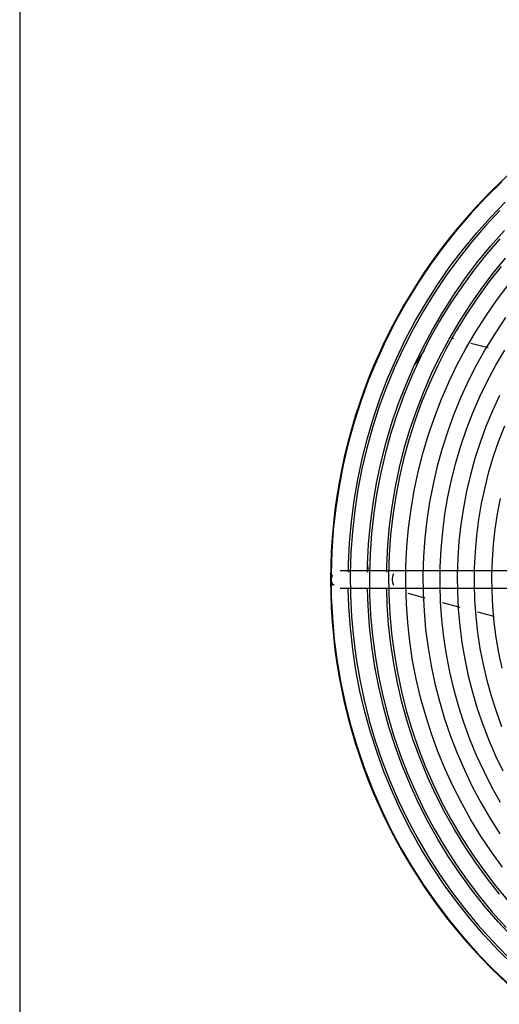
# Model space of a CAD drawing. Units: inches. Extents: x 80 to 5879, y -840 to 2362.
# Drawn here: x 4642 to 4655, y -99 to -71 of the extents above; entities that cross this region are included whole.
import ezdxf

# ---------------------------------------------------------------- set-up
doc = ezdxf.new("R2010")
doc.units = ezdxf.units.IN
doc.header["$MEASUREMENT"] = 0
doc.layers.add('M-EQPT', color=2, linetype='Continuous', lineweight=25)

msp = doc.modelspace()

# ---------------------------------------------------------------- linework, layer by layer
at = {"layer": 'M-EQPT', "color": 50}
for p, q in [((4641.5, -48), (4641.5, -203.25)), ((4654.151, -79.802), (4654.087, -79.785)), ((4655.15, -80.07), (4654.648, -79.935)), ((4652.499, -86.563), (4650.837, -86.563)), ((4666.562, -86.563), (4652.499, -86.563)), ((4650.837, -87.063), (4652.499, -87.063)), ((4652.266, -87.061), (4652.312, -87.074)), ((4652.499, -87.063), (4666.562, -87.063)), ((4652.81, -87.207), (4653.308, -87.341)), ((4653.816, -87.477), (4654.329, -87.614)), ((4654.843, -87.752), (4655.313, -87.878))]:
    msp.add_line(p, q, dxfattribs=at)
for points in [[(4655.547, -75.228), (4655.092, -75.678), (4654.656, -76.145), (4654.239, -76.63), (4653.841, -77.131), (4653.464, -77.647), (4653.108, -78.178), (4652.773, -78.723), (4652.461, -79.281), (4652.171, -79.851), (4651.903, -80.432), (4651.66, -81.024), (4651.44, -81.624), (4651.245, -82.233), (4651.073, -82.849), (4650.927, -83.472), (4650.806, -84.1), (4650.71, -84.732), (4650.639, -85.368), (4650.594, -86.006), (4650.574, -86.645), (4650.58, -87.284), (4650.612, -87.923), (4650.668, -88.56), (4650.751, -89.194), (4650.859, -89.825), (4650.991, -90.45), (4651.149, -91.07), (4651.332, -91.683), (4651.538, -92.288), (4651.769, -92.885), (4652.023, -93.471), (4652.301, -94.047), (4652.602, -94.612), (4652.925, -95.164), (4653.269, -95.703), (4653.635, -96.227), (4654.022, -96.737), (4654.429, -97.23), (4654.855, -97.707), (4655.299, -98.167), (4655.762, -98.608)], [(4651.078, -86.596), (4651.08, -86.365), (4651.11, -85.746), (4651.165, -85.129), (4651.245, -84.515), (4651.35, -83.904), (4651.478, -83.298), (4651.631, -82.698), (4651.808, -82.104), (4652.008, -81.518), (4652.232, -80.94), (4652.478, -80.372), (4652.747, -79.814), (4653.038, -79.267), (4653.351, -78.732), (4653.685, -78.21), (4654.039, -77.702), (4654.414, -77.209), (4654.808, -76.73), (4655.221, -76.268), (4655.652, -75.823)], [(4655.494, -76.067), (4655.073, -76.518), (4654.67, -76.986), (4654.286, -77.47), (4653.922, -77.968), (4653.579, -78.481), (4653.256, -79.006), (4652.954, -79.545), (4652.674, -80.095), (4652.416, -80.656), (4652.181, -81.226), (4651.969, -81.806), (4651.78, -82.393), (4651.615, -82.988), (4651.474, -83.589), (4651.357, -84.195), (4651.264, -84.805), (4651.196, -85.418), (4651.152, -86.034), (4651.133, -86.651), (4651.139, -87.268), (4651.169, -87.884), (4651.224, -88.499), (4651.304, -89.111), (4651.408, -89.72), (4651.536, -90.323), (4651.688, -90.921), (4651.864, -91.513), (4652.064, -92.097), (4652.286, -92.672), (4652.532, -93.239), (4652.8, -93.795), (4653.09, -94.339), (4653.402, -94.872), (4653.734, -95.392), (4654.087, -95.898), (4654.46, -96.39), (4654.853, -96.866), (4655.264, -97.326), (4655.693, -97.77)], [(4651.637, -86.596), (4651.639, -86.382), (4651.668, -85.785), (4651.721, -85.19), (4651.798, -84.598), (4651.899, -84.009), (4652.023, -83.425), (4652.17, -82.847), (4652.34, -82.274), (4652.534, -81.709), (4652.749, -81.152), (4652.987, -80.604), (4653.246, -80.066), (4653.527, -79.539), (4653.828, -79.024), (4654.15, -78.521), (4654.492, -78.031), (4654.853, -77.555), (4655.232, -77.095), (4655.63, -76.649)], [(4655.489, -76.892), (4655.101, -77.342), (4654.731, -77.808), (4654.38, -78.289), (4654.049, -78.783), (4653.738, -79.29), (4653.447, -79.808), (4653.177, -80.339), (4652.929, -80.879), (4652.702, -81.429), (4652.498, -81.987), (4652.316, -82.554), (4652.157, -83.127), (4652.021, -83.706), (4651.908, -84.29), (4651.819, -84.878), (4651.753, -85.469), (4651.711, -86.062), (4651.692, -86.657), (4651.698, -87.252), (4651.727, -87.846), (4651.78, -88.438), (4651.857, -89.028), (4651.957, -89.614), (4652.081, -90.196), (4652.227, -90.773), (4652.397, -91.343), (4652.589, -91.906), (4652.804, -92.46), (4653.04, -93.006), (4653.299, -93.542), (4653.578, -94.067), (4653.879, -94.58), (4654.199, -95.081), (4654.539, -95.569), (4654.899, -96.043), (4655.277, -96.502), (4655.674, -96.945)], [(4652.196, -86.601), (4652.198, -86.398), (4652.226, -85.824), (4652.277, -85.251), (4652.351, -84.681), (4652.448, -84.115), (4652.567, -83.552), (4652.709, -82.995), (4652.873, -82.444), (4653.059, -81.901), (4653.266, -81.364), (4653.495, -80.837), (4653.745, -80.319), (4654.015, -79.812), (4654.305, -79.316), (4654.615, -78.832), (4654.944, -78.36), (4655.291, -77.902), (4655.657, -77.459)], [(4655.532, -77.699), (4655.176, -78.147), (4654.838, -78.609), (4654.52, -79.085), (4654.22, -79.573), (4653.94, -80.072), (4653.681, -80.582), (4653.441, -81.102), (4653.223, -81.632), (4653.027, -82.169), (4652.852, -82.714), (4652.699, -83.266), (4652.568, -83.823), (4652.459, -84.385), (4652.373, -84.951), (4652.31, -85.52), (4652.269, -86.091), (4652.252, -86.663), (4652.257, -87.235), (4652.285, -87.807), (4652.336, -88.377), (4652.41, -88.945), (4652.506, -89.509), (4652.625, -90.069), (4652.766, -90.624), (4652.93, -91.173), (4653.115, -91.714), (4653.321, -92.248), (4653.549, -92.773), (4653.797, -93.289), (4654.066, -93.794), (4654.355, -94.288), (4654.664, -94.77), (4654.992, -95.24), (4655.338, -95.696), (4655.702, -96.138)], [(4655.574, -95.185), (4655.248, -94.739), (4654.94, -94.28), (4654.651, -93.809), (4654.381, -93.327), (4654.131, -92.835), (4653.9, -92.333), (4653.689, -91.822), (4653.5, -91.303), (4653.331, -90.778), (4653.183, -90.245), (4653.057, -89.707), (4652.952, -89.165), (4652.869, -88.619), (4652.808, -88.07), (4652.769, -87.519), (4652.752, -86.967), (4652.757, -86.414), (4652.784, -85.862), (4652.833, -85.312), (4652.904, -84.764), (4652.997, -84.22), (4653.112, -83.679), (4653.248, -83.144), (4653.406, -82.615), (4653.584, -82.092), (4653.784, -81.577), (4654.004, -81.07), (4654.243, -80.572), (4654.503, -80.085), (4654.782, -79.608), (4655.08, -79.142), (4655.396, -78.689), (4655.73, -78.249)], [(4655.658, -79.183), (4655.361, -79.625), (4655.082, -80.079), (4654.822, -80.543), (4654.581, -81.018), (4654.358, -81.502), (4654.155, -81.994), (4653.973, -82.494), (4653.81, -83.001), (4653.667, -83.514), (4653.545, -84.032), (4653.444, -84.555), (4653.365, -85.081), (4653.306, -85.611), (4653.268, -86.142), (4653.252, -86.674), (4653.256, -87.206), (4653.283, -87.738), (4653.33, -88.268), (4653.399, -88.796), (4653.488, -89.321), (4653.599, -89.842), (4653.73, -90.358), (4653.882, -90.868), (4654.054, -91.372), (4654.246, -91.869), (4654.458, -92.357), (4654.689, -92.837), (4654.94, -93.307), (4655.208, -93.766), (4655.495, -94.215)], [(4655.514, -93.303), (4655.263, -92.856), (4655.031, -92.399), (4654.817, -91.934), (4654.622, -91.46), (4654.445, -90.979), (4654.289, -90.491), (4654.152, -89.997), (4654.034, -89.498), (4653.937, -88.995), (4653.86, -88.488), (4653.804, -87.979), (4653.767, -87.468), (4653.752, -86.956), (4653.756, -86.443), (4653.781, -85.932), (4653.827, -85.421), (4653.893, -84.913), (4653.979, -84.408), (4654.086, -83.907), (4654.212, -83.41), (4654.358, -82.919), (4654.524, -82.434), (4654.709, -81.956), (4654.913, -81.486), (4655.135, -81.024), (4655.376, -80.572), (4655.635, -80.13)], [(4655.481, -81.454), (4655.275, -81.901), (4655.088, -82.356), (4654.918, -82.819), (4654.768, -83.288), (4654.636, -83.762), (4654.523, -84.241), (4654.43, -84.725), (4654.356, -85.212), (4654.302, -85.701), (4654.267, -86.192), (4654.252, -86.685), (4654.256, -87.177), (4654.28, -87.669), (4654.324, -88.159), (4654.388, -88.648), (4654.471, -89.133), (4654.573, -89.615), (4654.694, -90.092), (4654.835, -90.564), (4654.994, -91.03), (4655.172, -91.489), (4655.368, -91.941), (4655.581, -92.385)], [(4655.554, -91.098), (4655.391, -90.654), (4655.247, -90.204), (4655.12, -89.749), (4655.012, -89.289), (4654.923, -88.825), (4654.852, -88.358), (4654.799, -87.888), (4654.766, -87.417), (4654.751, -86.945), (4654.756, -86.473), (4654.779, -86.001), (4654.821, -85.53), (4654.882, -85.062), (4654.962, -84.596), (4655.06, -84.134), (4655.176, -83.676), (4655.311, -83.223), (4655.464, -82.776), (4655.634, -82.336)], [(4655.501, -84.451), (4655.415, -84.895), (4655.347, -85.342), (4655.297, -85.792), (4655.265, -86.243), (4655.251, -86.695), (4655.256, -87.148), (4655.278, -87.6), (4655.318, -88.05), (4655.376, -88.499), (4655.453, -88.945), (4655.547, -89.388)], [(4657.312, -99.241), (4656.823, -98.862), (4656.349, -98.462), (4655.892, -98.045), (4655.451, -97.609), (4655.029, -97.156), (4654.624, -96.687), (4654.239, -96.201), (4653.874, -95.701), (4653.529, -95.186), (4653.204, -94.658), (4652.902, -94.118), (4652.621, -93.566), (4652.362, -93.003), (4652.126, -92.43), (4651.913, -91.848), (4651.724, -91.259), (4651.558, -90.662), (4651.416, -90.058), (4651.299, -89.45), (4651.206, -88.838), (4651.137, -88.222), (4651.093, -87.604), (4651.077, -87.093)], [(4655.852, -97.219), (4655.445, -96.783), (4655.055, -96.33), (4654.684, -95.862), (4654.332, -95.38), (4653.999, -94.884), (4653.687, -94.375), (4653.395, -93.854), (4653.124, -93.322), (4652.875, -92.78), (4652.647, -92.228), (4652.442, -91.667), (4652.259, -91.098), (4652.1, -90.523), (4651.963, -89.941), (4651.85, -89.355), (4651.76, -88.765), (4651.694, -88.171), (4651.652, -87.576), (4651.637, -87.093)], [(4655.486, -95.974), (4655.129, -95.524), (4654.79, -95.059), (4654.47, -94.582), (4654.169, -94.092), (4653.888, -93.591), (4653.627, -93.079), (4653.387, -92.556), (4653.168, -92.025), (4652.971, -91.485), (4652.795, -90.938), (4652.641, -90.384), (4652.51, -89.824), (4652.401, -89.26), (4652.314, -88.692), (4652.251, -88.121), (4652.21, -87.547), (4652.196, -87.094)]]:
    msp.add_lwpolyline(points, dxfattribs=at)
for centre, radius, start, end in [((4666.558, -86.818), 16, 0, 180), ((4661.381, -85.621), 9.776, 145.8638, 148.7381), ((4661.381, -85.621), 9.776, 184.4083, 185.5827), ((4666.558, -86.818), 16, 180, 0)]:
    msp.add_arc(centre, radius, start, end, dxfattribs=at)
for points in [[(4650.587, -86.813), (4650.587, -86.769), (4650.599, -86.725), (4650.621, -86.688)], [(4650.66, -86.989), (4650.645, -86.974), (4650.618, -86.939), (4650.593, -86.878), (4650.587, -86.834), (4650.587, -86.813)], [(4652.366, -86.813), (4652.366, -86.791), (4652.369, -86.747), (4652.383, -86.686), (4652.397, -86.651), (4652.405, -86.636)], [(4652.405, -86.989), (4652.397, -86.974), (4652.383, -86.939), (4652.369, -86.878), (4652.366, -86.834), (4652.366, -86.813)]]:
    msp.add_open_spline(points, degree=3, dxfattribs=at)

doc.saveas('drawing.dxf')
